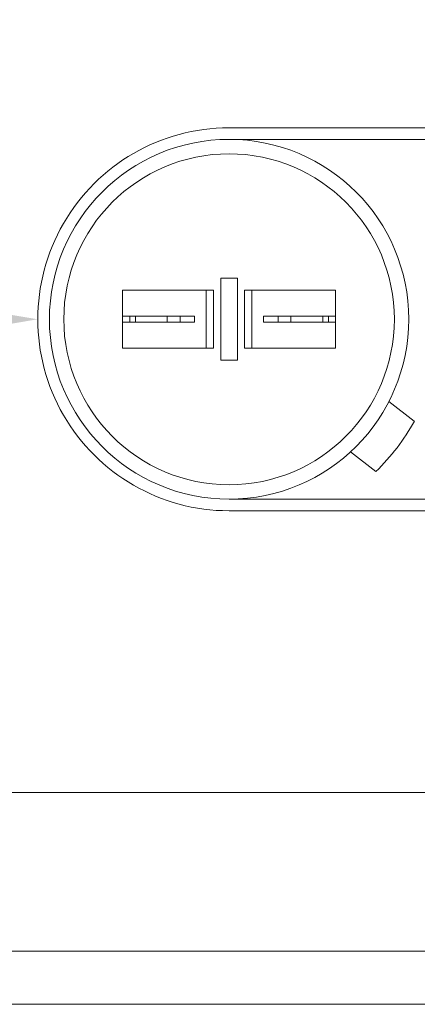
# Model space of a CAD drawing. Extents: x -33 to 68, y -10 to 56.
# Drawn here: x 46 to 48, y 8 to 12 of the extents above; entities that cross this region are included whole.
import ezdxf

# ---------------------------------------------------------------- set-up
doc = ezdxf.new("R2010")
doc.units = 0
doc.header["$MEASUREMENT"] = 0
doc.layers.get('0').update_dxf_attribs({"linetype": 'CONTINUOUS', "lineweight": 15})
doc.layers.get('DEFPOINTS').update_dxf_attribs({"linetype": 'CONTINUOUS'})
doc.layers.add('Text', color=7, linetype='CONTINUOUS')
doc.styles.add('ROMAND', font='romand.shx', dxfattribs={"oblique": 15})
doc.dimstyles.new('ROMAND', dxfattribs={"dimscale": 6, "dimtxt": 0.125, "dimasz": 0.125, "dimexe": 0.0625, "dimexo": 0.0625, "dimgap": 0.09, "dimtad": 0, "dimtih": 1, "dimtoh": 1, "dimdec": 3, "dimzin": 0, "dimdsep": 46, "dimlunit": 4, "dimtxsty": 'ROMAND', "dimcen": 0, "dimadec": 0, "dimazin": 0, "dimtfac": 1, "dimtdec": 3, "dimtofl": 0, "dimtmove": 0, "dimatfit": 3, "dimfxl": 0, "dimtolj": 1, "dimtzin": 0, "dimarcsym": 0})

# ---------------------------------------------------------------- blocks, each defined once
blk = doc.blocks.new('*D14')
at = {"layer": 'DEFPOINTS', "color": 0}
for p in [(46.0951, 10.6585), (47.5205, 10.6585)]:
    blk.add_point(p, dxfattribs=at)
at = {"layer": 'Text', "color": 0, "lineweight": -2}
blk.add_line((44.5951, 10.6585), (45.3451, 10.6585), dxfattribs=at)
at = {"layer": 'Text', "color": 0}
blk.add_solid([(45.3451, 10.7835), (45.3451, 10.5335), (46.0951, 10.6585)], dxfattribs=at)
at = {"layer": 'Text', "color": 0, "insert": (40.9036, 10.6585), "char_height": 0.75, "attachment_point": 5, "style": 'ROMAND'}
blk.add_mtext('\\A1;CAPACITOR\\P& STARTER', dxfattribs=at)

msp = doc.modelspace()

# ---------------------------------------------------------------- linework, layer by layer
for p, q in [((48.5196, 11.4834), (46.9199, 11.4833)), ((48.5196, 11.4335), (46.9199, 11.4334)), ((46.9199, 9.8836), (48.5207, 9.8836)), ((46.9199, 9.8337), (48.5207, 9.8337)), ((54.0468, 8.6197), (44.7968, 8.6197)), ((54.0468, 7.937), (44.7968, 7.937)), ((44.2968, 7.7078), (54.5468, 7.7078))]:
    msp.add_line(p, q)
at = {"linetype": 'Continuous'}
for p, q in [((46.956, 10.8349), (46.8839, 10.8349)), ((46.8839, 10.8349), (46.8839, 10.4823)), ((46.956, 10.8349), (46.956, 10.4823)), ((46.4605, 10.7836), (46.8529, 10.7836)), ((46.4605, 10.5336), (46.4605, 10.7836)), ((46.8219, 10.5336), (46.8219, 10.7836)), ((46.8529, 10.5336), (46.8529, 10.7836)), ((46.987, 10.5336), (46.987, 10.7836)), ((47.3794, 10.7836), (46.987, 10.7836)), ((47.018, 10.5336), (47.018, 10.7836)), ((47.3794, 10.5336), (47.3794, 10.7836)), ((46.4605, 10.6714), (46.4605, 10.6458)), ((46.4605, 10.6714), (46.7089, 10.6714)), ((46.4605, 10.6458), (46.7089, 10.6458)), ((46.4916, 10.6458), (46.4916, 10.6714)), ((46.5161, 10.6714), (46.5161, 10.6458)), ((46.6533, 10.6714), (46.6533, 10.6458)), ((46.7089, 10.6714), (46.7709, 10.6714)), ((46.7089, 10.6714), (46.7089, 10.6458)), ((46.7089, 10.6458), (46.7709, 10.6458)), ((46.7709, 10.6458), (46.7709, 10.6714)), ((47.069, 10.6458), (47.069, 10.6714)), ((47.3794, 10.6714), (47.069, 10.6714)), ((47.3794, 10.6458), (47.069, 10.6458)), ((47.131, 10.6714), (47.131, 10.6458)), ((47.1866, 10.6714), (47.1866, 10.6458)), ((47.3238, 10.6714), (47.3238, 10.6458)), ((47.3483, 10.6458), (47.3483, 10.6714)), ((47.3794, 10.6714), (47.3794, 10.6458)), ((47.018, 10.5444), (47.018, 10.5965)), ((47.3794, 10.5444), (47.3794, 10.5965)), ((46.8529, 10.5336), (46.4605, 10.5336)), ((46.987, 10.5336), (47.3794, 10.5336)), ((46.956, 10.4823), (46.8839, 10.4823)), ((47.6089, 10.3041), (47.7189, 10.22)), ((47.443, 10.087), (47.553, 10.003))]:
    msp.add_line(p, q, dxfattribs=at)
for radius in [0.7748, 0.7127]:
    msp.add_circle((46.92, 10.6586), radius, dxfattribs=at)
for centre, radius, start, end in [((46.9199, 10.6585), 0.8248, 90, 270.001), ((46.92, 10.6586), 0.9114, 313.9969, 331.235)]:
    msp.add_arc(centre, radius, start, end, dxfattribs=at)

# ---------------------------------------------------------------- dimensions: what is measured, and where the dimension line sits
at = {"layer": 'Text'}
dim = msp.add_diameter_dim_2p(p1=(47.5205, 10.6585), p2=(46.0951, 10.6585), text='CAPACITOR\\P& STARTER', dimstyle='ROMAND', dxfattribs=at)
dim.commit()
dim.dimension.update_dxf_attribs({"geometry": '*D14', "text_midpoint": (40.9036, 10.6585)})

doc.saveas('drawing.dxf')
